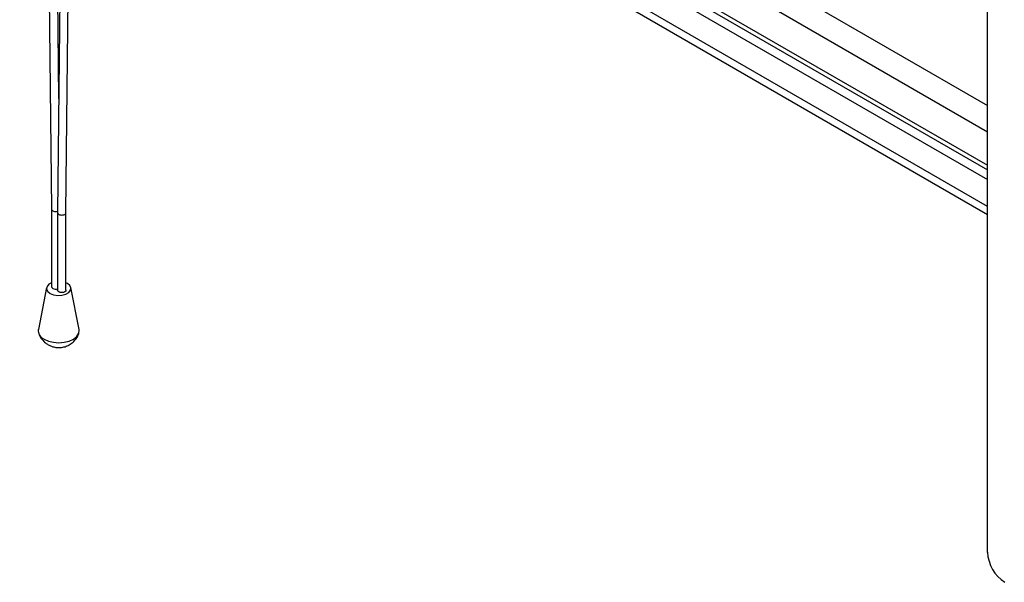
# Model space of a CAD drawing. Units: inches. Extents: x 1 to 327, y 1 to 205.
# Drawn here: x 267 to 277, y 133 to 139 of the extents above; entities that cross this region are included whole.
import ezdxf

# ---------------------------------------------------------------- set-up
doc = ezdxf.new("R2010")
doc.units = ezdxf.units.IN
doc.header["$MEASUREMENT"] = 0

msp = doc.modelspace()

# ---------------------------------------------------------------- linework, layer by layer
at = {"color": 7, "linetype": 'Continuous', "lineweight": 25}
for p, q in [((276.49, 133.236), (276.49, 147.665)), ((266.749, 142.811), (276.49, 137.188)), ((267.054, 142.385), (266.993, 136.706)), ((267.079, 136.705), (267.14, 142.384)), ((267.006, 137.867), (266.96, 142.19)), ((276.49, 136.769), (267.138, 142.168)), ((266.875, 142.041), (266.932, 136.741)), ((276.49, 136.684), (267.137, 142.083)), ((266.932, 136.741), (266.932, 135.949)), ((266.993, 136.706), (266.993, 135.913)), ((267.079, 135.913), (267.079, 136.705)), ((266.881, 135.939), (266.797, 135.512)), ((267.214, 135.512), (267.13, 135.939))]:
    msp.add_line(p, q, dxfattribs=at)
at = {"color": 8, "linetype": 'Continuous', "lineweight": 25}
for p, q in [((266.656, 143.477), (276.49, 137.8)), ((266.606, 143.237), (276.49, 137.531)), ((267.152, 142.531), (276.49, 137.141)), ((267.13, 142.446), (276.49, 137.043))]:
    msp.add_line(p, q, dxfattribs=at)
at = {"color": 7, "linetype": 'Continuous', "lineweight": 25, "flags": 128}
for points in [[(266.932, 135.989), (266.903, 135.973), (266.885, 135.95), (266.881, 135.925), (266.892, 135.901), (266.917, 135.88)], [(266.917, 135.88), (266.952, 135.866), (266.994, 135.859), (267.038, 135.861), (267.077, 135.872), (267.108, 135.89), (267.126, 135.912), (267.13, 135.937), (267.119, 135.962), (267.094, 135.982), (267.079, 135.989)], [(266.932, 135.949), (266.935, 135.939), (266.944, 135.931)], [(267.006, 135.896), (266.996, 135.904), (266.993, 135.913)], [(267.079, 135.913), (267.076, 135.904), (267.066, 135.896), (267.053, 135.89), (267.036, 135.889), (267.02, 135.89), (267.006, 135.896)], [(266.857, 135.413), (266.9, 135.393), (266.951, 135.381), (267.005, 135.377), (267.06, 135.381), (267.11, 135.393), (267.154, 135.413), (267.187, 135.438), (267.208, 135.467), (267.215, 135.498), (267.214, 135.512)]]:
    msp.add_lwpolyline(points, dxfattribs=at)
at = {"color": 7, "linetype": 'Continuous', "lineweight": 25}
for centre, radius, start, end in [((266.975, 135.992), 0.0678, 243.0739, 285.6016), ((266.892, 135.502), 0.0962, 174.0142, 248.3124), ((276.874, 133.254), 0.384, 182.6055, 237.3945)]:
    msp.add_arc(centre, radius, start, end, dxfattribs=at)
at = {"color": 8, "linetype": 'Continuous', "lineweight": 25}
for centre, major_axis, ratio, start_param, end_param in [((266.975, 136.741), (0.043, 0.0002), 0.573709, 3.144644, 5.158204), ((267.036, 136.705), (0.043, -0.0002), 0.580844, 3.138465, 6.280058)]:
    msp.add_ellipse(centre, major_axis=major_axis, ratio=ratio, start_param=start_param, end_param=end_param, dxfattribs=at)
at = {"color": 7, "linetype": 'Continuous', "lineweight": 25}
for points, knots in [([(266.8, 135.476), (266.804, 135.465), (266.812, 135.44), (266.836, 135.406), (266.865, 135.376), (266.887, 135.362), (266.896, 135.356)], [0, 0, 0, 0, 0.218184, 0.505922, 0.78101, 1, 1, 1, 1]), ([(266.896, 135.356), (266.912, 135.348), (266.94, 135.335), (266.987, 135.326), (267.034, 135.327), (267.081, 135.338), (267.124, 135.36), (267.161, 135.389), (267.19, 135.427), (267.207, 135.456), (267.211, 135.474), (267.211, 135.475)], [0, 0, 0, 0, 0.1317, 0.243183, 0.370258, 0.495848, 0.617402, 0.738847, 0.862268, 0.987714, 1, 1, 1, 1])]:
    msp.add_open_spline(points, degree=3, knots=knots, dxfattribs=at)

doc.saveas('drawing.dxf')
